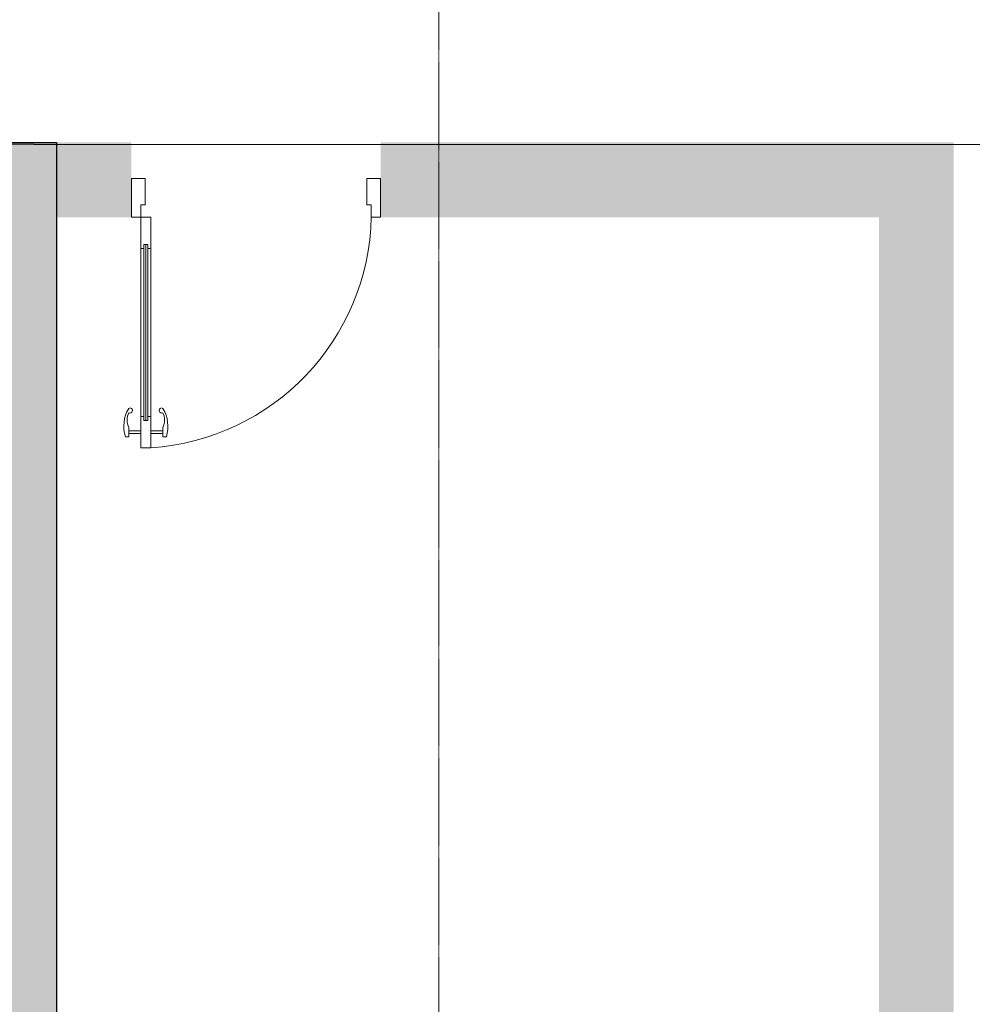
# Model space of a CAD drawing. Units: millimetres. Extents: x 112438 to 530048, y -155599 to 53244.
# Drawn here: x 484620 to 488443, y 32098 to 36049 of the extents above; entities that cross this region are included whole.
import ezdxf

# ---------------------------------------------------------------- set-up
doc = ezdxf.new("R2010")
doc.units = ezdxf.units.MM
doc.linetypes.add('CENTERX2', pattern=[4, 2.5, -0.5, 0.5, -0.5])
for name, color, linetype, lineweight in [('T-cua', 34, 'Continuous', 9), ('T-S-bao be tong', 9, 'Continuous', 15), ('T-truc', 243, 'CENTERX2', 9)]:
    doc.layers.add(name, color=color, linetype=linetype, lineweight=lineweight)

# ---------------------------------------------------------------- blocks, each defined once
blk = doc.blocks.new('CUA')
at = {"layer": 'T-cua'}
for p, q in [((-645243.5, -156.9), (-645243.5, -113.6)), ((-645234, -156.9), (-645234, -113.6)), ((-644322.8, -123.2), (-644462.8, -123.2)), ((-644462.8, -123.2), (-644462.8, -156.9)), ((-644322.8, -173.2), (-644322.8, -123.2)), ((-644561.6, -175.3), (-645196.6, -175.3)), ((-645182.8, -156.9), (-644575.3, -156.9)), ((-645182.8, -168), (-644575.3, -168)), ((-644462.8, -156.9), (-644417.8, -156.9)), ((-644417.8, -156.9), (-644417.8, -173.2)), ((-644417.8, -173.2), (-644322.8, -173.2)), ((-644417.8, -173.2), (-644322.8, -173.2)), ((-645243.5, -193.7), (-645243.5, -237.4)), ((-645234, -193.7), (-645234, -237.4)), ((-645182.8, -193.7), (-644575.5, -193.7)), ((-645182.7, -182.7), (-644575.5, -182.7)), ((-644462.8, -1023.2), (-644462.8, -989.4)), ((-644462.8, -989.4), (-644417.8, -989.4)), ((-644417.8, -973.2), (-644322.8, -973.2)), ((-644417.8, -989.4), (-644417.8, -973.2)), ((-644322.8, -973.2), (-644322.8, -1023.2)), ((-644322.8, -1023.2), (-644462.8, -1023.2))]:
    blk.add_line(p, q, dxfattribs=at)
for points in [[(-645168.9, -113.8, 0.468874), (-645164.2, -126.7, 0.765143), (-645153.6, -113.6, 0.211764), (-645255.7, -101.6), (-645255.7, -113.6), (-645222.5, -113.6, -0.208252)], [(-645164.2, -224.3, 0.468874), (-645168.9, -237.2, -0.208252), (-645222.5, -237.4), (-645255.7, -237.4), (-645255.7, -249.5, 0.211764), (-645153.6, -237.4, 0.765143)]]:
    blk.add_lwpolyline(points, format="xyb", close=True, dxfattribs=at)
for points in [[(-645196.6, -168), (-645182.8, -168), (-645182.8, -156.9), (-645295.3, -156.9), (-645295.3, -193.7), (-645182.7, -193.7), (-645182.7, -182.7), (-645196.6, -182.7)], [(-644575.3, -156.9), (-644575.3, -168), (-644561.6, -168), (-644561.6, -182.7), (-644575.5, -182.7), (-644575.5, -193.7), (-644462.8, -193.7), (-644462.8, -156.9)]]:
    blk.add_lwpolyline(points, close=True, dxfattribs=at)
blk.add_arc((-644445.8, -138.2), 851.4, 183.7375, 268.8503, dxfattribs=at)

msp = doc.modelspace()

# ---------------------------------------------------------------- linework, layer by layer
msp.add_lwpolyline([(484468.4, 27056.5), (484468.4, 35556.5), (484768.4, 35556.5), (484768.4, 27056.5)], close=True)
at = {"layer": 'T-S-bao be tong'}
for points in [[(481568.4, 35556.5), (481568.4, 35256.5), (485068.4, 35556.5), (485068.4, 35256.5)], [(484468.4, 35556.5), (484468.4, 27056.5), (484768.4, 35556.5), (484768.4, 27056.5)], [(486068.4, 35556.5), (486068.4, 35256.5), (488368.4, 35556.5), (488368.4, 35256.5)], [(488068.4, 35556.5), (488068.4, 27056.5), (488368.4, 35556.5), (488368.4, 27056.5)], [(481568.4, 32956.5), (481568.4, 32756.5), (484768.4, 32956.5), (484768.4, 32756.5)]]:
    msp.add_solid(points, dxfattribs=at)
at = {"layer": 'T-truc'}
for p, q in [((486302.4, 45539.4), (486302.4, 13969.8)), ((514302.4, 35540.7), (471303.9, 35552.7))]:
    msp.add_line(p, q, dxfattribs=at)
at = {"layer": 'T-truc', "ltscale": 0.5}
msp.add_line((514302.4, 35540.7), (471303.9, 35552.7), dxfattribs=at)

# ---------------------------------------------------------------- block references
at = {"xscale": 1.111111111124046, "yscale": 1.111111111124046, "zscale": 1.111111111110986, "rotation": 90}
msp.add_blockref('CUA', (484931.5, 751326.3), dxfattribs=at)

doc.saveas('drawing.dxf')
